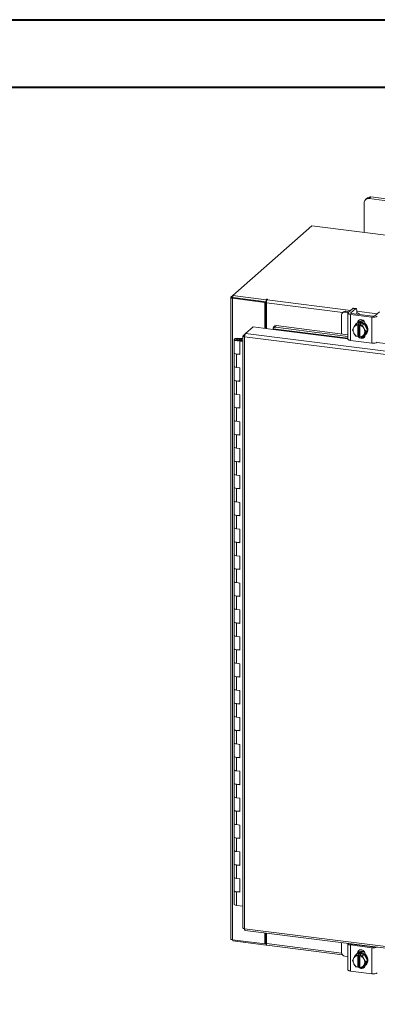
# Model space of a CAD drawing. Units: inches. Extents: x 0 to 23.4, y 0 to 16.5.
# Drawn here: x 17.2 to 19.3, y 10.8 to 16.5 of the extents above; entities that cross this region are included whole.
import ezdxf

# ---------------------------------------------------------------- set-up
doc = ezdxf.new("R2010")
doc.units = ezdxf.units.IN
doc.header["$MEASUREMENT"] = 0

msp = doc.modelspace()

# ---------------------------------------------------------------- linework, layer by layer
at = {"color": 7, "linetype": 'Continuous', "lineweight": 40}
for p, q in [((0.0031, 16.54389), (23.38893, 16.54389)), ((0.98736, 16.15019), (22.99523, 16.15019))]:
    msp.add_line(p, q, dxfattribs=at)
at = {"color": 7, "linetype": 'Continuous', "lineweight": 15}
for p, q in [((19.20874, 15.50203), (19.19766, 15.49226)), ((19.22969, 15.50814), (19.21861, 15.49837)), ((19.47117, 15.46655), (19.21861, 15.49837)), ((19.48225, 15.47632), (19.22969, 15.50814)), ((19.18899, 15.47224), (19.18899, 15.30124)), ((18.88443, 15.33962), (18.42183, 14.93164)), ((22.60279, 14.87115), (18.88443, 15.33962)), ((18.41, 14.92032), (18.41, 11.17256)), ((18.41095, 14.92204), (18.42183, 14.93164)), ((18.42385, 14.91965), (18.41945, 14.91576)), ((18.41945, 11.168), (18.41945, 14.91576)), ((18.6085, 14.89195), (18.41945, 14.91576)), ((18.42183, 14.93164), (18.61682, 14.90707)), ((18.42183, 14.9199), (18.42183, 14.93164)), ((18.42183, 14.9199), (18.61682, 14.89533)), ((18.6129, 14.89583), (18.42385, 14.91965)), ((18.61979, 14.90969), (18.61682, 14.90707)), ((18.61682, 14.89533), (18.61682, 14.90707)), ((18.62341, 14.90701), (18.62561, 14.90896)), ((18.6085, 14.89195), (18.6129, 14.89583)), ((18.6085, 14.7405), (18.6085, 14.89195)), ((18.6129, 14.73994), (18.6129, 14.89583)), ((18.61682, 14.89533), (18.61918, 14.89741)), ((18.61824, 14.73927), (18.61824, 14.88868)), ((19.12457, 14.85693), (19.09687, 14.8325)), ((19.11168, 14.83064), (19.13938, 14.85506)), ((19.13938, 14.85506), (19.12457, 14.85693)), ((19.14198, 14.85609), (19.12717, 14.85795)), ((19.05809, 14.81872), (19.05809, 14.70773)), ((19.06917, 14.8363), (19.06357, 14.83137)), ((19.08239, 14.84016), (19.0768, 14.83522)), ((19.09706, 14.83267), (19.0768, 14.83522)), ((19.10266, 14.83761), (19.08239, 14.84016)), ((19.09531, 14.82965), (19.09531, 14.67723)), ((19.11093, 14.82212), (19.23566, 14.8064)), ((19.11093, 14.82212), (19.11093, 14.6697)), ((19.24125, 14.81134), (19.11653, 14.82706)), ((19.14564, 14.82365), (19.14571, 14.82338)), ((19.14674, 14.84191), (19.14674, 14.82463)), ((19.16157, 14.82138), (19.16157, 14.82308)), ((19.23566, 14.65398), (19.23566, 14.8064)), ((19.27969, 14.83738), (19.252, 14.81296)), ((18.49604, 14.70939), (18.54096, 14.74901)), ((18.54096, 14.74901), (18.65788, 14.73427)), ((18.65855, 14.73792), (18.6586, 14.7377)), ((18.6626, 14.75134), (18.65879, 14.74211)), ((18.67506, 14.75599), (18.67125, 14.74676)), ((18.67125, 14.74676), (19.09531, 14.69333)), ((18.67506, 14.75599), (19.09531, 14.70304)), ((19.12093, 14.73154), (19.12873, 14.74503)), ((19.12873, 14.71379), (19.12093, 14.73154)), ((19.13051, 14.74792), (19.12873, 14.74503)), ((19.13051, 14.74792), (19.14059, 14.76342)), ((19.14059, 14.76342), (19.15065, 14.77229)), ((19.15069, 14.7723), (19.14063, 14.76343)), ((19.14063, 14.76343), (19.15341, 14.76078)), ((19.14574, 14.7693), (19.14279, 14.7667)), ((19.19001, 14.76735), (19.15069, 14.7723)), ((19.15331, 14.76022), (19.15341, 14.76078)), ((19.15331, 14.76022), (19.15331, 14.69241)), ((19.15341, 14.76078), (19.15926, 14.76594)), ((19.15699, 14.77579), (19.15699, 14.77741)), ((19.15926, 14.76594), (19.17095, 14.76446)), ((19.15926, 14.69719), (19.15926, 14.76594)), ((19.1651, 14.7593), (19.165, 14.75875)), ((19.165, 14.69094), (19.165, 14.75875)), ((19.17095, 14.76446), (19.1651, 14.7593)), ((19.1651, 14.7593), (19.17995, 14.75848)), ((19.17995, 14.75848), (19.19001, 14.76735)), ((19.19005, 14.76732), (19.17999, 14.75845)), ((19.17999, 14.75845), (19.1878, 14.7407)), ((19.18957, 14.73737), (19.1878, 14.7407)), ((19.18957, 14.73737), (19.19966, 14.72162)), ((19.20971, 14.73049), (19.19005, 14.76732)), ((19.19005, 14.69862), (19.20971, 14.73049)), ((19.1952, 14.76695), (19.1952, 14.75768)), ((19.19966, 14.72162), (19.20971, 14.73049)), ((18.43041, 14.67509), (18.43041, 14.59652)), ((18.45149, 14.68203), (18.45137, 14.67856)), ((18.45137, 14.67856), (18.4722, 14.67848)), ((18.45149, 14.68203), (18.47233, 14.68195)), ((18.47022, 14.67795), (18.46073, 14.67652)), ((18.46073, 14.67652), (18.46073, 14.67366)), ((18.47207, 14.66875), (18.47207, 14.67509)), ((18.47233, 14.68195), (18.4722, 14.67848)), ((18.4722, 14.67848), (18.48124, 14.67844)), ((18.47233, 14.68195), (18.48124, 14.68191)), ((18.48124, 14.69563), (18.48124, 11.23669)), ((18.48219, 14.69718), (18.49604, 14.70939)), ((18.48219, 14.69718), (18.49108, 14.69606)), ((21.91752, 14.25934), (18.49069, 14.69108)), ((18.49069, 14.69108), (18.49069, 11.23213)), ((21.92251, 14.2777), (18.49604, 14.70939)), ((19.12873, 14.71379), (19.13051, 14.71046)), ((19.14059, 14.69471), (19.13051, 14.71046)), ((19.15341, 14.69203), (19.14063, 14.69469)), ((19.15331, 14.69241), (19.15341, 14.69203)), ((19.15926, 14.69719), (19.15341, 14.69203)), ((19.165, 14.69647), (19.15926, 14.69719)), ((19.16378, 14.69442), (19.165, 14.69426)), ((19.1651, 14.69056), (19.165, 14.69094)), ((19.17995, 14.68973), (19.1651, 14.69056)), ((19.1878, 14.70324), (19.17999, 14.68975)), ((19.17999, 14.68975), (19.19005, 14.69862)), ((19.1826, 14.69205), (19.19265, 14.69078)), ((19.1878, 14.70324), (19.18957, 14.70612)), ((19.19966, 14.72162), (19.18957, 14.70612)), ((19.1952, 14.70206), (19.1952, 14.7008)), ((19.19791, 14.7042), (19.20086, 14.7068)), ((18.46704, 14.66939), (18.46336, 14.66614)), ((18.46336, 14.58757), (18.46336, 14.66614)), ((18.48124, 14.66389), (18.46336, 14.66614)), ((18.48124, 14.6676), (18.46704, 14.66939)), ((19.11093, 14.6697), (19.23566, 14.65398)), ((18.43041, 14.59652), (18.43041, 14.51796)), ((18.44387, 14.59003), (18.44387, 14.51146)), ((18.44387, 14.59003), (18.46336, 14.58757)), ((18.43041, 14.51796), (18.43041, 14.43939)), ((18.46336, 14.509), (18.44387, 14.51146)), ((18.46336, 14.43044), (18.46336, 14.509)), ((18.43041, 14.43939), (18.43041, 14.36082)), ((18.44387, 14.43289), (18.44387, 14.35432)), ((18.44387, 14.43289), (18.46336, 14.43044)), ((18.43041, 14.36082), (18.43041, 14.28225)), ((18.46336, 14.35187), (18.44387, 14.35432)), ((18.46336, 14.2733), (18.46336, 14.35187)), ((18.43041, 14.28225), (18.43041, 14.20369)), ((18.44387, 14.27576), (18.44387, 14.19719)), ((18.44387, 14.27576), (18.46336, 14.2733)), ((18.43041, 14.20369), (18.43041, 14.12512)), ((18.46336, 14.19473), (18.44387, 14.19719)), ((18.46336, 14.11617), (18.46336, 14.19473)), ((18.43041, 14.12512), (18.43041, 14.04655)), ((18.44387, 14.11862), (18.44387, 14.04005)), ((18.44387, 14.11862), (18.46336, 14.11617)), ((18.43041, 14.04655), (18.43041, 13.96798)), ((18.46336, 14.0376), (18.44387, 14.04005)), ((18.46336, 13.95903), (18.46336, 14.0376)), ((18.43041, 13.96798), (18.43041, 13.88942)), ((18.44387, 13.96149), (18.44387, 13.88292)), ((18.44387, 13.96149), (18.46336, 13.95903)), ((18.43041, 13.88942), (18.43041, 13.81085)), ((18.46336, 13.88046), (18.44387, 13.88292)), ((18.46336, 13.8019), (18.46336, 13.88046)), ((18.43041, 13.81085), (18.43041, 13.73228)), ((18.44387, 13.80435), (18.44387, 13.72579)), ((18.44387, 13.80435), (18.46336, 13.8019)), ((18.43041, 13.73228), (18.43041, 13.65371)), ((18.46336, 13.72333), (18.44387, 13.72579)), ((18.46336, 13.64476), (18.46336, 13.72333)), ((18.43041, 13.65371), (18.43041, 13.57515)), ((18.44387, 13.64722), (18.44387, 13.56865)), ((18.44387, 13.64722), (18.46336, 13.64476)), ((18.43041, 13.57515), (18.43041, 13.49658)), ((18.46336, 13.56619), (18.44387, 13.56865)), ((18.46336, 13.48763), (18.46336, 13.56619)), ((18.43041, 13.49658), (18.43041, 13.41801)), ((18.44387, 13.49008), (18.44387, 13.41152)), ((18.44387, 13.49008), (18.46336, 13.48763)), ((18.43041, 13.41801), (18.43041, 13.33944)), ((18.46336, 13.40906), (18.44387, 13.41152)), ((18.46336, 13.33049), (18.46336, 13.40906)), ((18.43041, 13.33944), (18.43041, 13.26088)), ((18.44387, 13.33295), (18.44387, 13.25438)), ((18.44387, 13.33295), (18.46336, 13.33049)), ((18.43041, 13.26088), (18.43041, 13.18231)), ((18.46336, 13.25193), (18.44387, 13.25438)), ((18.46336, 13.17336), (18.46336, 13.25193)), ((18.43041, 13.18231), (18.43041, 13.10374)), ((18.44387, 13.17581), (18.44387, 13.09725)), ((18.44387, 13.17581), (18.46336, 13.17336)), ((18.43041, 13.10374), (18.43041, 13.02517)), ((18.46336, 13.09479), (18.44387, 13.09725)), ((18.46336, 13.01622), (18.46336, 13.09479)), ((18.43041, 13.02517), (18.43041, 12.94661)), ((18.44387, 13.01868), (18.44387, 12.94011)), ((18.44387, 13.01868), (18.46336, 13.01622)), ((18.43041, 12.94661), (18.43041, 12.86804)), ((18.46336, 12.93766), (18.44387, 12.94011)), ((18.46336, 12.85909), (18.46336, 12.93766)), ((18.43041, 12.86804), (18.43041, 12.78947)), ((18.44387, 12.86154), (18.44387, 12.78298)), ((18.44387, 12.86154), (18.46336, 12.85909)), ((18.43041, 12.78947), (18.43041, 12.7109)), ((18.46336, 12.78052), (18.44387, 12.78298)), ((18.46336, 12.70195), (18.46336, 12.78052)), ((18.43041, 12.7109), (18.43041, 12.63234)), ((18.44387, 12.70441), (18.44387, 12.62584)), ((18.44387, 12.70441), (18.46336, 12.70195)), ((18.43041, 12.63234), (18.43041, 12.55377)), ((18.46336, 12.62339), (18.44387, 12.62584)), ((18.46336, 12.54482), (18.46336, 12.62339)), ((18.43041, 12.55377), (18.43041, 12.4752)), ((18.44387, 12.54727), (18.44387, 12.46871)), ((18.44387, 12.54727), (18.46336, 12.54482)), ((18.43041, 12.4752), (18.43041, 12.39663)), ((18.46336, 12.46625), (18.44387, 12.46871)), ((18.46336, 12.38768), (18.46336, 12.46625)), ((18.43041, 12.39663), (18.43041, 12.31807)), ((18.44387, 12.39014), (18.44387, 12.31157)), ((18.44387, 12.39014), (18.46336, 12.38768)), ((18.43041, 12.31807), (18.43041, 12.2395)), ((18.46336, 12.30912), (18.44387, 12.31157)), ((18.46336, 12.23055), (18.46336, 12.30912)), ((18.43041, 12.2395), (18.43041, 12.16093)), ((18.44387, 12.233), (18.44387, 12.15444)), ((18.44387, 12.233), (18.46336, 12.23055)), ((18.43041, 12.16093), (18.43041, 12.08237)), ((18.46336, 12.15198), (18.44387, 12.15444)), ((18.46336, 12.07341), (18.46336, 12.15198)), ((18.43041, 12.08237), (18.43041, 12.0038)), ((18.44387, 12.07587), (18.44387, 11.9973)), ((18.44387, 12.07587), (18.46336, 12.07341)), ((18.43041, 12.0038), (18.43041, 11.92523)), ((18.46336, 11.99485), (18.44387, 11.9973)), ((18.46336, 11.91628), (18.46336, 11.99485)), ((18.43041, 11.92523), (18.43041, 11.84666)), ((18.44387, 11.91873), (18.44387, 11.84017)), ((18.44387, 11.91873), (18.46336, 11.91628)), ((18.43041, 11.84666), (18.43041, 11.7681)), ((18.46336, 11.83771), (18.44387, 11.84017)), ((18.46336, 11.75914), (18.46336, 11.83771)), ((18.43041, 11.7681), (18.43041, 11.68953)), ((18.44387, 11.7616), (18.44387, 11.68303)), ((18.44387, 11.7616), (18.46336, 11.75914)), ((18.43041, 11.68953), (18.43041, 11.61096)), ((18.46336, 11.68058), (18.44387, 11.68303)), ((18.46336, 11.60201), (18.46336, 11.68058)), ((18.43041, 11.61096), (18.43041, 11.53239)), ((18.44387, 11.60446), (18.44387, 11.5259)), ((18.44387, 11.60446), (18.46336, 11.60201)), ((18.43041, 11.53239), (18.43041, 11.45383)), ((18.46336, 11.52344), (18.44387, 11.5259)), ((18.46336, 11.44487), (18.46336, 11.52344)), ((18.43041, 11.45383), (18.43041, 11.37526)), ((18.44387, 11.44733), (18.44387, 11.36876)), ((18.44387, 11.44733), (18.46336, 11.44487)), ((18.48124, 11.36405), (18.44387, 11.36876)), ((18.49069, 11.23213), (21.91752, 10.80039)), ((18.49403, 11.22218), (21.92086, 10.79044)), ((18.41945, 11.168), (18.6085, 11.14419)), ((18.42183, 11.1677), (18.42183, 11.1604)), ((18.6085, 11.14419), (18.6085, 11.20776)), ((18.6129, 11.14807), (18.6129, 11.20721)), ((18.61824, 11.145), (18.61824, 11.20654)), ((18.61682, 11.13584), (18.42183, 11.1604)), ((18.6085, 11.14419), (18.6129, 11.14807)), ((18.61682, 11.14757), (18.6129, 11.14807)), ((18.61824, 11.14883), (18.61682, 11.14757)), ((18.61682, 11.14757), (18.61682, 11.13584)), ((18.61682, 11.13584), (18.61918, 11.13792)), ((18.62158, 11.13506), (19.06304, 11.07944)), ((19.05809, 11.15112), (19.05809, 11.09284)), ((19.09531, 11.14462), (19.09531, 10.9922)), ((19.23566, 11.12137), (19.11093, 11.13709)), ((19.11093, 11.13709), (19.11093, 10.98467)), ((19.11653, 11.14202), (19.24125, 11.12631)), ((19.132, 11.14007), (19.13268, 11.14172)), ((19.16157, 11.13635), (19.16157, 11.13805)), ((19.23566, 10.96895), (19.23566, 11.12137)), ((19.0768, 11.07162), (19.09531, 11.06929)), ((19.12093, 11.04651), (19.12873, 11.06)), ((19.13051, 11.06288), (19.12873, 11.06)), ((19.13051, 11.06288), (19.14059, 11.07838)), ((19.14059, 11.07838), (19.15065, 11.08725)), ((19.15069, 11.08727), (19.14063, 11.0784)), ((19.14063, 11.0784), (19.15341, 11.07574)), ((19.14574, 11.08427), (19.14279, 11.08167)), ((19.19001, 11.08232), (19.15069, 11.08727)), ((19.15139, 11.09027), (19.15699, 11.09521)), ((19.15139, 11.08827), (19.15139, 11.09027)), ((19.15341, 11.07574), (19.15331, 11.07519)), ((19.15331, 11.07519), (19.15331, 11.00738)), ((19.15341, 11.07574), (19.15926, 11.08091)), ((19.15699, 11.09075), (19.15699, 11.09521)), ((19.15926, 11.08091), (19.17095, 11.07943)), ((19.15926, 11.01216), (19.15926, 11.08091)), ((19.165, 11.07371), (19.1651, 11.07427)), ((19.165, 11.00591), (19.165, 11.07371)), ((19.17095, 11.07943), (19.1651, 11.07427)), ((19.1651, 11.07427), (19.17995, 11.07345)), ((19.17995, 11.07345), (19.19001, 11.08232)), ((19.19005, 11.08229), (19.17999, 11.07342)), ((19.17999, 11.07342), (19.1878, 11.05567)), ((19.18957, 11.05234), (19.1878, 11.05567)), ((19.18957, 11.05234), (19.19966, 11.03659)), ((19.20971, 11.04546), (19.19005, 11.08229)), ((19.1952, 11.08475), (19.1952, 11.08275)), ((19.12873, 11.02876), (19.12093, 11.04651)), ((19.12873, 11.02876), (19.13051, 11.02543)), ((19.14059, 11.00968), (19.13051, 11.02543)), ((19.15341, 11.007), (19.14063, 11.00966)), ((19.15341, 11.007), (19.15331, 11.00738)), ((19.15926, 11.01216), (19.15341, 11.007)), ((19.165, 11.01144), (19.15926, 11.01216)), ((19.165, 11.01098), (19.16446, 11.0115)), ((19.165, 11.00591), (19.1651, 11.00553)), ((19.17995, 11.0047), (19.1651, 11.00553)), ((19.1878, 11.01821), (19.17999, 11.00472)), ((19.17999, 11.00472), (19.19005, 11.01359)), ((19.1878, 11.01821), (19.18957, 11.02109)), ((19.19966, 11.03659), (19.18957, 11.02109)), ((19.19005, 11.01359), (19.20971, 11.04546)), ((19.19791, 11.01917), (19.20086, 11.02177)), ((19.20971, 11.04546), (19.19966, 11.03659)), ((19.23566, 10.96895), (19.11093, 10.98467))]:
    msp.add_line(p, q, dxfattribs=at)
at = {"color": 8, "linetype": 'Continuous', "lineweight": 15}
for p, q in [((18.42183, 14.92067), (18.41095, 14.92204)), ((18.61979, 14.89987), (18.61979, 14.90969)), ((18.62341, 14.90701), (19.11162, 14.84551)), ((19.06476, 14.83242), (18.61824, 14.88868)), ((19.11168, 14.83064), (19.11168, 14.82867)), ((19.14674, 14.84108), (19.26674, 14.82596)), ((18.65788, 14.73427), (19.09531, 14.67916)), ((19.09531, 14.6829), (18.65855, 14.73792)), ((19.15362, 14.77444), (19.15699, 14.77741)), ((18.45137, 14.67856), (18.45137, 14.67162)), ((19.26551, 14.65772), (21.19999, 14.414)), ((18.61824, 11.145), (19.05837, 11.08955)), ((19.11168, 11.14437), (19.11168, 11.14364)), ((19.13604, 11.13957), (19.13604, 11.1413))]:
    msp.add_line(p, q, dxfattribs=at)
at = {"color": 7, "linetype": 'Continuous', "lineweight": 15, "flags": 128}
for points in [[(18.41095, 14.92204), (18.4102, 14.92112), (18.41001, 14.92017), (18.41038, 14.91922), (18.4113, 14.91832), (18.41273, 14.91749), (18.41461, 14.91677), (18.41688, 14.91619), (18.41945, 14.91576)], [(18.62561, 14.90896), (18.62581, 14.90935), (18.62554, 14.90975), (18.62483, 14.91008), (18.6238, 14.91029), (18.6226, 14.91036), (18.62142, 14.91027), (18.62043, 14.91003), (18.61979, 14.90969)], [(19.12457, 14.85693), (19.126, 14.85782), (19.12717, 14.85795)], [(19.14674, 14.84191), (19.1466, 14.84562), (19.14618, 14.84894), (19.1455, 14.85173), (19.14459, 14.8539), (19.14347, 14.85536), (19.1422, 14.85605), (19.14082, 14.85595), (19.13938, 14.85506)], [(19.09687, 14.8325), (19.09564, 14.83098), (19.09532, 14.8294), (19.09594, 14.82784), (19.09745, 14.82634), (19.09982, 14.82497), (19.10293, 14.82378), (19.10669, 14.82282), (19.11093, 14.82212)], [(19.11653, 14.82706), (19.11507, 14.8273), (19.11377, 14.82763), (19.1127, 14.82804), (19.11188, 14.82851), (19.11136, 14.82903), (19.11115, 14.82957), (19.11126, 14.83011), (19.11168, 14.83064)], [(19.16117, 14.82143), (19.16155, 14.8234), (19.16077, 14.8254), (19.15884, 14.82731), (19.15582, 14.82906), (19.15185, 14.83057), (19.14706, 14.8318), (19.14674, 14.83187)], [(19.15141, 14.77331), (19.15271, 14.77986), (19.15652, 14.78602), (19.16234, 14.79021), (19.16949, 14.79193), (19.1771, 14.79098), (19.18425, 14.78745), (19.19008, 14.78179), (19.19388, 14.77467), (19.1952, 14.76695)], [(19.15699, 14.77741), (19.15831, 14.78479), (19.16086, 14.78946)], [(18.67125, 14.74676), (18.6683, 14.74693), (18.66557, 14.74669), (18.66316, 14.74603), (18.66117, 14.74498), (18.65967, 14.7436), (18.65871, 14.74191), (18.65833, 14.74), (18.65855, 14.73792)], [(19.14574, 14.7693), (19.14745, 14.77071), (19.15518, 14.77512), (19.16397, 14.77737), (19.1733, 14.77733), (19.18262, 14.77502), (19.19141, 14.77055), (19.19914, 14.7642), (19.20537, 14.75633), (19.20974, 14.74739), (19.21199, 14.73791), (19.21199, 14.72844), (19.20974, 14.71953), (19.20537, 14.71169), (19.20086, 14.7068)], [(19.15148, 14.7722), (19.15224, 14.77252), (19.16102, 14.77477), (19.17035, 14.77474), (19.17968, 14.77242), (19.18846, 14.76795), (19.19619, 14.7616), (19.20243, 14.75373), (19.20679, 14.74479), (19.20904, 14.73531), (19.20904, 14.72584), (19.20679, 14.71693), (19.20243, 14.7091), (19.19619, 14.70279), (19.19044, 14.69926)], [(18.43041, 14.67518), (18.43086, 14.67653), (18.43209, 14.67783), (18.43406, 14.67902), (18.43669, 14.68006), (18.43988, 14.68091), (18.4435, 14.68154), (18.44743, 14.68192), (18.45149, 14.68203)], [(18.45098, 14.66815), (18.44692, 14.6683), (18.44303, 14.66871), (18.43945, 14.66936), (18.43633, 14.67024), (18.43378, 14.6713), (18.43189, 14.67251), (18.43076, 14.67382), (18.43041, 14.67518)], [(18.46073, 14.67652), (18.46165, 14.67519), (18.46096, 14.67384), (18.45876, 14.67269), (18.4554, 14.67191), (18.4514, 14.67162), (18.44737, 14.67187), (18.44393, 14.67261), (18.44163, 14.67375), (18.44082, 14.67509), (18.44162, 14.67643), (18.44391, 14.67756), (18.44734, 14.67831), (18.45137, 14.67856)], [(18.47207, 14.675), (18.47162, 14.67365), (18.47039, 14.67235), (18.46842, 14.67116), (18.46579, 14.67012), (18.4626, 14.66927), (18.45897, 14.66864), (18.45505, 14.66826), (18.45098, 14.66815)], [(19.11093, 14.6697), (19.10669, 14.6704), (19.10293, 14.67136), (19.09982, 14.67255), (19.09745, 14.67392), (19.09594, 14.67541), (19.09532, 14.67698), (19.09531, 14.67723)], [(19.1952, 14.7008), (19.19388, 14.69342), (19.19008, 14.68725), (19.18425, 14.68306), (19.1771, 14.68134), (19.16949, 14.6823), (19.16234, 14.68582), (19.15652, 14.69148), (19.15511, 14.69354)], [(19.165, 14.69318), (19.16211, 14.69642), (19.16178, 14.69687)], [(18.43041, 14.59652), (18.43069, 14.59537), (18.4331, 14.59311), (18.43767, 14.59125), (18.44387, 14.59003)], [(18.46336, 14.59087), (18.45698, 14.58985), (18.4499, 14.58959), (18.44298, 14.59015), (18.43703, 14.59144), (18.43273, 14.59334), (18.43059, 14.5956), (18.43041, 14.59652)], [(18.44387, 14.51146), (18.43767, 14.51268), (18.4331, 14.51454), (18.43069, 14.5168), (18.43041, 14.51796)], [(18.43041, 14.51796), (18.43059, 14.51703), (18.43273, 14.51477), (18.43703, 14.51288), (18.44298, 14.51158), (18.44387, 14.51146)], [(18.43041, 14.43939), (18.43069, 14.43824), (18.4331, 14.43597), (18.43767, 14.43412), (18.44387, 14.43289)], [(18.46336, 14.43374), (18.45698, 14.43271), (18.4499, 14.43246), (18.44298, 14.43301), (18.43703, 14.43431), (18.43273, 14.4362), (18.43059, 14.43846), (18.43041, 14.43939)], [(18.44387, 14.35432), (18.43767, 14.35555), (18.4331, 14.3574), (18.43069, 14.35967), (18.43041, 14.36082)], [(18.43041, 14.36082), (18.43059, 14.3599), (18.43273, 14.35763), (18.43703, 14.35574), (18.44298, 14.35444), (18.44387, 14.35432)], [(18.43041, 14.28225), (18.43069, 14.2811), (18.4331, 14.27884), (18.43767, 14.27698), (18.44387, 14.27576)], [(18.46336, 14.27661), (18.45698, 14.27558), (18.4499, 14.27532), (18.44298, 14.27588), (18.43703, 14.27718), (18.43273, 14.27907), (18.43059, 14.28133), (18.43041, 14.28225)], [(18.44387, 14.19719), (18.43767, 14.19841), (18.4331, 14.20027), (18.43069, 14.20253), (18.43041, 14.20369)], [(18.43041, 14.20369), (18.43059, 14.20276), (18.43273, 14.2005), (18.43703, 14.19861), (18.44298, 14.19731), (18.44387, 14.19719)], [(18.43041, 14.12512), (18.43069, 14.12397), (18.4331, 14.1217), (18.43767, 14.11985), (18.44387, 14.11862)], [(18.46336, 14.11947), (18.45698, 14.11844), (18.4499, 14.11819), (18.44298, 14.11874), (18.43703, 14.12004), (18.43273, 14.12193), (18.43059, 14.12419), (18.43041, 14.12512)], [(18.44387, 14.04005), (18.43767, 14.04128), (18.4331, 14.04314), (18.43069, 14.0454), (18.43041, 14.04655)], [(18.43041, 14.04655), (18.43059, 14.04563), (18.43273, 14.04336), (18.43703, 14.04147), (18.44298, 14.04017), (18.44387, 14.04005)], [(18.43041, 13.96798), (18.43069, 13.96683), (18.4331, 13.96457), (18.43767, 13.96271), (18.44387, 13.96149)], [(18.46336, 13.96234), (18.45698, 13.96131), (18.4499, 13.96105), (18.44298, 13.96161), (18.43703, 13.96291), (18.43273, 13.9648), (18.43059, 13.96706), (18.43041, 13.96798)], [(18.44387, 13.88292), (18.43767, 13.88414), (18.4331, 13.886), (18.43069, 13.88826), (18.43041, 13.88942)], [(18.43041, 13.88942), (18.43059, 13.88849), (18.43273, 13.88623), (18.43703, 13.88434), (18.44298, 13.88304), (18.44387, 13.88292)], [(18.43041, 13.81085), (18.43069, 13.8097), (18.4331, 13.80743), (18.43767, 13.80558), (18.44387, 13.80435)], [(18.46336, 13.8052), (18.45698, 13.80417), (18.4499, 13.80392), (18.44298, 13.80447), (18.43703, 13.80577), (18.43273, 13.80766), (18.43059, 13.80992), (18.43041, 13.81085)], [(18.44387, 13.72579), (18.43767, 13.72701), (18.4331, 13.72887), (18.43069, 13.73113), (18.43041, 13.73228)], [(18.43041, 13.73228), (18.43059, 13.73136), (18.43273, 13.72909), (18.43703, 13.7272), (18.44298, 13.7259), (18.44387, 13.72579)], [(18.43041, 13.65371), (18.43069, 13.65256), (18.4331, 13.6503), (18.43767, 13.64844), (18.44387, 13.64722)], [(18.46336, 13.64807), (18.45698, 13.64704), (18.4499, 13.64678), (18.44298, 13.64734), (18.43703, 13.64864), (18.43273, 13.65053), (18.43059, 13.65279), (18.43041, 13.65371)], [(18.44387, 13.56865), (18.43767, 13.56988), (18.4331, 13.57173), (18.43069, 13.57399), (18.43041, 13.57515)], [(18.43041, 13.57515), (18.43059, 13.57422), (18.43273, 13.57196), (18.43703, 13.57007), (18.44298, 13.56877), (18.44387, 13.56865)], [(18.43041, 13.49658), (18.43069, 13.49543), (18.4331, 13.49316), (18.43767, 13.49131), (18.44387, 13.49008)], [(18.46336, 13.49093), (18.45698, 13.4899), (18.4499, 13.48965), (18.44298, 13.4902), (18.43703, 13.4915), (18.43273, 13.49339), (18.43059, 13.49565), (18.43041, 13.49658)], [(18.44387, 13.41152), (18.43767, 13.41274), (18.4331, 13.4146), (18.43069, 13.41686), (18.43041, 13.41801)], [(18.43041, 13.41801), (18.43059, 13.41709), (18.43273, 13.41482), (18.43703, 13.41293), (18.44298, 13.41164), (18.44387, 13.41152)], [(18.43041, 13.33944), (18.43069, 13.33829), (18.4331, 13.33603), (18.43767, 13.33417), (18.44387, 13.33295)], [(18.46336, 13.3338), (18.45698, 13.33277), (18.4499, 13.33251), (18.44298, 13.33307), (18.43703, 13.33437), (18.43273, 13.33626), (18.43059, 13.33852), (18.43041, 13.33944)], [(18.44387, 13.25438), (18.43767, 13.25561), (18.4331, 13.25746), (18.43069, 13.25972), (18.43041, 13.26088)], [(18.43041, 13.26088), (18.43059, 13.25995), (18.43273, 13.25769), (18.43703, 13.2558), (18.44298, 13.2545), (18.44387, 13.25438)], [(18.43041, 13.18231), (18.43069, 13.18116), (18.4331, 13.17889), (18.43767, 13.17704), (18.44387, 13.17581)], [(18.46336, 13.17666), (18.45698, 13.17563), (18.4499, 13.17538), (18.44298, 13.17593), (18.43703, 13.17723), (18.43273, 13.17912), (18.43059, 13.18138), (18.43041, 13.18231)], [(18.44387, 13.09725), (18.43767, 13.09847), (18.4331, 13.10033), (18.43069, 13.10259), (18.43041, 13.10374)], [(18.43041, 13.10374), (18.43059, 13.10282), (18.43273, 13.10055), (18.43703, 13.09866), (18.44298, 13.09737), (18.44387, 13.09725)], [(18.43041, 13.02517), (18.43069, 13.02402), (18.4331, 13.02176), (18.43767, 13.0199), (18.44387, 13.01868)], [(18.46336, 13.01953), (18.45698, 13.0185), (18.4499, 13.01824), (18.44298, 13.0188), (18.43703, 13.0201), (18.43273, 13.02199), (18.43059, 13.02425), (18.43041, 13.02517)], [(18.44387, 12.94011), (18.43767, 12.94134), (18.4331, 12.94319), (18.43069, 12.94546), (18.43041, 12.94661)], [(18.43041, 12.94661), (18.43059, 12.94568), (18.43273, 12.94342), (18.43703, 12.94153), (18.44298, 12.94023), (18.44387, 12.94011)], [(18.43041, 12.86804), (18.43069, 12.86689), (18.4331, 12.86462), (18.43767, 12.86277), (18.44387, 12.86154)], [(18.46336, 12.86239), (18.45698, 12.86136), (18.4499, 12.86111), (18.44298, 12.86166), (18.43703, 12.86296), (18.43273, 12.86485), (18.43059, 12.86712), (18.43041, 12.86804)], [(18.44387, 12.78298), (18.43767, 12.7842), (18.4331, 12.78606), (18.43069, 12.78832), (18.43041, 12.78947)], [(18.43041, 12.78947), (18.43059, 12.78855), (18.43273, 12.78629), (18.43703, 12.78439), (18.44298, 12.7831), (18.44387, 12.78298)], [(18.43041, 12.7109), (18.43069, 12.70975), (18.4331, 12.70749), (18.43767, 12.70563), (18.44387, 12.70441)], [(18.46336, 12.70526), (18.45698, 12.70423), (18.4499, 12.70397), (18.44298, 12.70453), (18.43703, 12.70583), (18.43273, 12.70772), (18.43059, 12.70998), (18.43041, 12.7109)], [(18.44387, 12.62584), (18.43767, 12.62707), (18.4331, 12.62892), (18.43069, 12.63119), (18.43041, 12.63234)], [(18.43041, 12.63234), (18.43059, 12.63141), (18.43273, 12.62915), (18.43703, 12.62726), (18.44298, 12.62596), (18.44387, 12.62584)], [(18.43041, 12.55377), (18.43069, 12.55262), (18.4331, 12.55035), (18.43767, 12.5485), (18.44387, 12.54727)], [(18.46336, 12.54812), (18.45698, 12.54709), (18.4499, 12.54684), (18.44298, 12.54739), (18.43703, 12.54869), (18.43273, 12.55058), (18.43059, 12.55285), (18.43041, 12.55377)], [(18.44387, 12.46871), (18.43767, 12.46993), (18.4331, 12.47179), (18.43069, 12.47405), (18.43041, 12.4752)], [(18.43041, 12.4752), (18.43059, 12.47428), (18.43273, 12.47202), (18.43703, 12.47012), (18.44298, 12.46883), (18.44387, 12.46871)], [(18.43041, 12.39663), (18.43069, 12.39548), (18.4331, 12.39322), (18.43767, 12.39136), (18.44387, 12.39014)], [(18.46336, 12.39099), (18.45698, 12.38996), (18.4499, 12.3897), (18.44298, 12.39026), (18.43703, 12.39156), (18.43273, 12.39345), (18.43059, 12.39571), (18.43041, 12.39663)], [(18.44387, 12.31157), (18.43767, 12.3128), (18.4331, 12.31465), (18.43069, 12.31692), (18.43041, 12.31807)], [(18.43041, 12.31807), (18.43059, 12.31714), (18.43273, 12.31488), (18.43703, 12.31299), (18.44298, 12.31169), (18.44387, 12.31157)], [(18.43041, 12.2395), (18.43069, 12.23835), (18.4331, 12.23608), (18.43767, 12.23423), (18.44387, 12.233)], [(18.46336, 12.23385), (18.45698, 12.23282), (18.4499, 12.23257), (18.44298, 12.23312), (18.43703, 12.23442), (18.43273, 12.23631), (18.43059, 12.23858), (18.43041, 12.2395)], [(18.44387, 12.15444), (18.43767, 12.15566), (18.4331, 12.15752), (18.43069, 12.15978), (18.43041, 12.16093)], [(18.43041, 12.16093), (18.43059, 12.16001), (18.43273, 12.15775), (18.43703, 12.15585), (18.44298, 12.15456), (18.44387, 12.15444)], [(18.43041, 12.08237), (18.43069, 12.08121), (18.4331, 12.07895), (18.43767, 12.07709), (18.44387, 12.07587)], [(18.46336, 12.07672), (18.45698, 12.07569), (18.4499, 12.07543), (18.44298, 12.07599), (18.43703, 12.07729), (18.43273, 12.07918), (18.43059, 12.08144), (18.43041, 12.08237)], [(18.44387, 11.9973), (18.43767, 11.99853), (18.4331, 12.00038), (18.43069, 12.00265), (18.43041, 12.0038)], [(18.43041, 12.0038), (18.43059, 12.00287), (18.43273, 12.00061), (18.43703, 11.99872), (18.44298, 11.99742), (18.44387, 11.9973)], [(18.43041, 11.92523), (18.43069, 11.92408), (18.4331, 11.92181), (18.43767, 11.91996), (18.44387, 11.91873)], [(18.46336, 11.91958), (18.45698, 11.91855), (18.4499, 11.9183), (18.44298, 11.91885), (18.43703, 11.92015), (18.43273, 11.92204), (18.43059, 11.92431), (18.43041, 11.92523)], [(18.44387, 11.84017), (18.43767, 11.84139), (18.4331, 11.84325), (18.43069, 11.84551), (18.43041, 11.84666)], [(18.43041, 11.84666), (18.43059, 11.84574), (18.43273, 11.84348), (18.43703, 11.84159), (18.44298, 11.84029), (18.44387, 11.84017)], [(18.43041, 11.7681), (18.43069, 11.76694), (18.4331, 11.76468), (18.43767, 11.76282), (18.44387, 11.7616)], [(18.46336, 11.76245), (18.45698, 11.76142), (18.4499, 11.76117), (18.44298, 11.76172), (18.43703, 11.76302), (18.43273, 11.76491), (18.43059, 11.76717), (18.43041, 11.7681)], [(18.44387, 11.68303), (18.43767, 11.68426), (18.4331, 11.68611), (18.43069, 11.68838), (18.43041, 11.68953)], [(18.43041, 11.68953), (18.43059, 11.6886), (18.43273, 11.68634), (18.43703, 11.68445), (18.44298, 11.68315), (18.44387, 11.68303)], [(18.43041, 11.61096), (18.43069, 11.60981), (18.4331, 11.60755), (18.43767, 11.60569), (18.44387, 11.60446)], [(18.46336, 11.60531), (18.45698, 11.60429), (18.4499, 11.60403), (18.44298, 11.60458), (18.43703, 11.60588), (18.43273, 11.60777), (18.43059, 11.61004), (18.43041, 11.61096)], [(18.44387, 11.5259), (18.43767, 11.52712), (18.4331, 11.52898), (18.43069, 11.53124), (18.43041, 11.53239)], [(18.43041, 11.53239), (18.43059, 11.53147), (18.43273, 11.52921), (18.43703, 11.52732), (18.44298, 11.52602), (18.44387, 11.5259)], [(18.43041, 11.45383), (18.43069, 11.45267), (18.4331, 11.45041), (18.43767, 11.44855), (18.44387, 11.44733)], [(18.46336, 11.44818), (18.45698, 11.44715), (18.4499, 11.4469), (18.44298, 11.44745), (18.43703, 11.44875), (18.43273, 11.45064), (18.43059, 11.4529), (18.43041, 11.45383)], [(18.44387, 11.36876), (18.43767, 11.36999), (18.4331, 11.37184), (18.43069, 11.37411), (18.43041, 11.37526)], [(18.41945, 11.168), (18.41688, 11.16843), (18.41461, 11.16901), (18.41273, 11.16973), (18.4113, 11.17056), (18.41038, 11.17146), (18.41001, 11.17241), (18.41, 11.17256)], [(18.62158, 11.13506), (18.62143, 11.13508), (18.62054, 11.13557), (18.61976, 11.13659), (18.61911, 11.13811), (18.61864, 11.14007), (18.61834, 11.1424), (18.61824, 11.145)], [(19.09588, 11.14636), (19.09564, 11.14594), (19.09532, 11.14437), (19.09594, 11.1428), (19.09745, 11.14131), (19.09982, 11.13994), (19.10293, 11.13875), (19.10669, 11.13779), (19.11093, 11.13709)], [(19.15139, 11.09027), (19.15271, 11.09765), (19.15652, 11.10382), (19.16234, 11.10801), (19.16949, 11.10973), (19.1771, 11.10877), (19.18425, 11.10525), (19.19008, 11.09959), (19.19388, 11.09247), (19.1952, 11.08475)], [(19.15699, 11.09521), (19.15831, 11.10259), (19.16086, 11.10725)], [(19.16117, 11.1364), (19.16153, 11.13752), (19.16157, 11.13805)], [(19.17035, 11.0897), (19.17968, 11.08739), (19.18846, 11.08292), (19.19619, 11.07657), (19.20243, 11.0687), (19.20679, 11.05976), (19.20904, 11.05028), (19.20904, 11.04081), (19.20679, 11.0319), (19.20243, 11.02406), (19.19619, 11.01776), (19.19044, 11.01423)], [(19.1733, 11.0923), (19.18262, 11.08999), (19.19141, 11.08552), (19.19914, 11.07917), (19.20537, 11.07129), (19.20974, 11.06236), (19.21199, 11.05288), (19.21199, 11.04341), (19.20974, 11.0345), (19.20537, 11.02666), (19.20086, 11.02177)], [(19.17889, 11.09724), (19.18822, 11.09492), (19.19394, 11.0923)], [(19.18184, 11.09984), (19.19117, 11.09752), (19.19158, 11.09736)], [(19.11093, 10.98467), (19.10669, 10.98537), (19.10293, 10.98633), (19.09982, 10.98752), (19.09745, 10.98889), (19.09594, 10.99038), (19.09532, 10.99195), (19.09531, 10.9922)], [(19.19514, 11.01698), (19.19388, 11.01121), (19.19008, 11.00505), (19.18425, 11.00086), (19.1771, 10.99914), (19.16949, 11.00009), (19.16234, 11.00362), (19.15652, 11.00928), (19.15631, 11.00956)]]:
    msp.add_lwpolyline(points, dxfattribs=at)
at = {"color": 7, "linetype": 'Continuous', "lineweight": 15}
for centre, radius, start, end in [((19.21475, 15.47288), 0.02577, 81.398635, 181.420609), ((19.22594, 15.48201), 0.0264, 81.841587, 130.661207), ((18.64696, 14.89048), 0.02878, 144.930944, 183.593111), ((19.07436, 14.81913), 0.01628, 81.398635, 181.420609), ((19.08003, 14.82366), 0.01667, 81.841587, 130.661207), ((19.24455, 14.85315), 0.04758, 259.226133, 297.8883), ((19.24432, 14.82746), 0.01641, 259.226133, 297.8883), ((18.65403, 14.73686), 0.00464, 326.106042, 10.382213), ((18.672, 14.74516), 0.01125, 74.231271, 146.689883), ((19.15964, 14.72941), 0.03463, 153.181465, 206.818535), ((19.15435, 14.73101), 0.02923, 92.054305, 144.659138), ((19.16446, 14.7421), 0.03278, 117.165539, 158.752073), ((19.15458, 14.73278), 0.03368, 114.469785, 114.541224), ((19.16464, 14.74165), 0.03368, 114.469785, 114.541224), ((19.17459, 14.74444), 0.03811, 62.177947, 117.48666), ((19.17733, 14.74893), 0.03629, 71.592692, 123.984291), ((19.15299, 14.72015), 0.04042, 30.551062, 72.711724), ((19.15302, 14.72038), 0.04666, 54.679688, 54.737172), ((19.15867, 14.72175), 0.03463, 333.181465, 26.818535), ((19.16307, 14.72925), 0.04666, 54.679688, 54.737172), ((18.46835, 14.67473), 0.00373, 4.272567, 59.980864), ((19.16532, 14.73101), 0.04042, 210.551062, 252.711724), ((19.16757, 14.73278), 0.04666, 234.679688, 234.737172), ((19.16395, 14.72015), 0.02923, 272.054305, 324.659138), ((19.18121, 14.70773), 0.02151, 234.597774, 298.054517), ((19.16601, 14.72038), 0.03368, 294.469785, 294.541224), ((19.24455, 14.70073), 0.04758, 259.226133, 297.8883), ((19.11611, 11.14827), 0.00626, 217.776739, 273.866122), ((19.14252, 11.1374), 0.00333, 16.572769, 62.719484), ((19.24449, 11.17227), 0.05166, 260.151624, 293.809818), ((19.24419, 11.1474), 0.02129, 262.085535, 286.019012), ((19.07993, 11.09324), 0.02184, 181.058709, 261.760535), ((19.15964, 11.04438), 0.03463, 153.181465, 206.818535), ((19.15435, 11.04597), 0.02923, 92.054305, 144.659138), ((19.16444, 11.0571), 0.03274, 117.154279, 157.112319), ((19.15458, 11.04775), 0.03368, 114.469785, 114.541224), ((19.16829, 11.05817), 0.03449, 81.662316, 130.840477), ((19.16464, 11.05662), 0.03368, 114.469785, 114.541224), ((19.16549, 11.05433), 0.0357, 82.183115, 113.109576), ((19.17695, 11.0651), 0.03508, 81.98523, 124.681493), ((19.17402, 11.0622), 0.03538, 82.081989, 118.772774), ((19.15299, 11.03512), 0.04042, 30.551062, 72.711724), ((19.15302, 11.03535), 0.04666, 54.679688, 54.737172), ((19.15867, 11.03671), 0.03463, 333.181465, 26.818535), ((19.16307, 11.04422), 0.04666, 54.679688, 54.737172), ((19.16532, 11.04597), 0.04042, 210.551062, 252.711724), ((19.16757, 11.04775), 0.04666, 234.679688, 234.737172), ((19.16395, 11.03512), 0.02923, 272.054305, 324.659138), ((19.18153, 11.02417), 0.02016, 255.769157, 299.065423), ((19.16601, 11.03535), 0.03368, 294.469785, 294.541224), ((19.24455, 11.01569), 0.04758, 259.226133, 297.8883)]:
    msp.add_arc(centre, radius, start, end, dxfattribs=at)
for points in [[(18.48219, 14.69718), (18.48172, 14.69657), (18.48077, 14.69535), (18.48223, 14.69349), (18.48555, 14.69191), (18.48898, 14.69135), (18.49069, 14.69108)], [(18.49069, 14.69108), (18.49078, 14.69295), (18.49097, 14.69669), (18.49221, 14.7023), (18.49396, 14.70698), (18.49535, 14.70859), (18.49604, 14.70939)]]:
    msp.add_open_spline(points, degree=3, dxfattribs=at)
for points, knots in [([(18.49069, 11.23213), (18.48897, 11.23244), (18.48552, 11.23306), (18.48235, 11.23472), (18.48093, 11.23608), (18.4813, 11.23677), (18.48132, 11.23682)], [0, 0, 0, 0, 0.32478175, 0.64956351, 0.97434526, 1, 1, 1, 1]), ([(18.49418, 11.22225), (18.49412, 11.22223), (18.49339, 11.22195), (18.49222, 11.22353), (18.49097, 11.22688), (18.49078, 11.23038), (18.49069, 11.23213)], [0, 0, 0, 0, 0.0256547, 0.3504365, 0.6752182, 1, 1, 1, 1])]:
    msp.add_open_spline(points, degree=3, knots=knots, dxfattribs=at)

doc.saveas('drawing.dxf')
